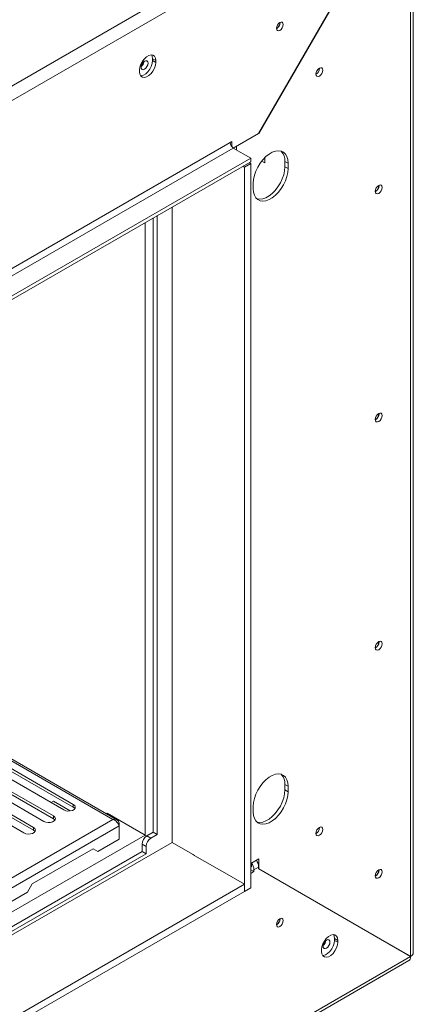
# Model space of a CAD drawing. Units: millimetres. Extents: x 1 to 558, y -67 to 204.
# Drawn here: x 262 to 271, y 35 to 57 of the extents above; entities that cross this region are included whole.
import ezdxf

# ---------------------------------------------------------------- set-up
doc = ezdxf.new("R2010")
doc.units = ezdxf.units.MM

msp = doc.modelspace()

# ---------------------------------------------------------------- linework, layer by layer
at = {"color": 7, "linetype": 'Continuous', "lineweight": 15}
for p, q in [((179.15743899, 87.93990902), (264.34612846, 38.76152539)), ((264.43684271, 38.75564982), (179.20421356, 87.9593993)), ((270.85858191, 60.23425625), (254.11782887, 50.57002523)), ((270.99750327, 59.98786406), (254.25925022, 50.32507625)), ((267.60339072, 54.10908869), (270.99750327, 59.98786406)), ((271.00000327, 59.98642037), (267.60589072, 54.107645)), ((271.00000327, 35.70010503), (271.00000327, 59.98642037)), ((271.05858191, 35.77885894), (271.05858191, 60.07094809)), ((268.07965226, 56.58459285), (268.07945528, 56.59072035)), ((265.23354747, 55.77852586), (265.30425814, 55.73770545)), ((265.23354747, 55.73769881), (265.23354747, 55.77852586)), ((265.23354747, 55.73769881), (265.30425814, 55.69687841)), ((265.30425814, 55.73770545), (265.30425814, 55.69687841)), ((264.94363369, 55.48869434), (264.94363369, 55.52952138)), ((268.96353574, 55.5638339), (268.96333876, 55.56996139)), ((268.9653035, 55.56485441), (268.96514184, 55.57048284)), ((267.60339072, 54.10908869), (267.03668125, 53.78193428)), ((267.11091597, 53.82190217), (267.60589072, 54.107645)), ((267.60589072, 54.107645), (267.60339051, 54.10908834)), ((254.25925022, 46.56898852), (266.96595908, 53.9044154)), ((267.03666976, 53.78194092), (254.3299609, 46.44651403)), ((266.96595908, 53.9044154), (267.00131442, 53.92482561)), ((267.00131442, 53.92482561), (267.00131442, 53.81329069)), ((267.42557849, 53.55742869), (267.03666976, 53.78194092)), ((267.11091597, 53.82190217), (267.08193973, 53.80806145)), ((254.09808013, 45.86362765), (267.42557849, 53.55742869)), ((267.42557849, 53.47577461), (267.42557849, 53.55742869)), ((267.74024101, 53.55102629), (267.73088283, 53.55642865)), ((267.74024101, 53.56584796), (267.74024101, 53.44897528)), ((254.09808013, 45.78197357), (267.42557849, 53.47577461)), ((267.24879605, 53.37372027), (267.28415713, 53.35330675)), ((267.28415713, 53.35330675), (267.42557849, 53.43494757)), ((267.28415713, 53.35330675), (267.28415713, 37.14905434)), ((267.3902174, 53.45536109), (267.42557849, 53.43494757)), ((267.42557849, 53.43494757), (267.42557849, 37.23069515)), ((267.74024101, 53.44897528), (267.67147552, 53.48867275)), ((268.18925381, 53.48376883), (268.25996449, 53.44294843)), ((268.18925381, 53.48376883), (268.18925381, 53.36128771)), ((268.18925381, 53.36128771), (268.25996449, 53.3204673)), ((268.25996449, 53.44294843), (268.25996449, 53.3204673)), ((267.48214703, 52.87144284), (267.48214703, 52.99392396)), ((270.28936095, 52.94057213), (270.28901483, 52.94864129)), ((270.29289649, 52.94261315), (270.292631, 52.94987461)), ((265.66841814, 38.24510877), (265.66841814, 52.46138753)), ((265.2476896, 52.21850611), (265.2476896, 38.4757361)), ((265.33607795, 52.26953162), (265.33607795, 38.42471059)), ((270.28936095, 47.83719206), (270.28901483, 47.84526121)), ((270.29289649, 47.83923308), (270.292631, 47.84649454)), ((270.28936095, 42.73381198), (270.28901483, 42.74188114)), ((270.29289649, 42.735853), (270.292631, 42.74311446)), ((263.25011295, 38.97583252), (261.69447803, 39.87388144)), ((261.90661006, 39.99634266), (263.46224498, 39.09829373)), ((261.90661006, 39.93510209), (263.46224498, 39.03705317)), ((261.46113279, 39.7391741), (263.01676771, 38.84112518)), ((261.46113279, 39.67793354), (263.01676771, 38.77988462)), ((261.01565552, 39.48200554), (262.57129044, 38.58395662)), ((262.80463567, 38.71866396), (261.24900075, 39.61671288)), ((268.18925381, 39.54541717), (268.25996449, 39.50459677)), ((268.18925381, 39.54541717), (268.18925381, 39.42293605)), ((268.25996449, 39.50459677), (268.25996449, 39.38211564)), ((262.3591584, 38.4614954), (260.80352348, 39.35954433)), ((261.01565552, 39.42076498), (262.57129044, 38.52271606)), ((268.18925381, 39.42293605), (268.25996449, 39.38211564)), ((262.96733631, 39.13907599), (263.02030324, 39.16966309)), ((263.02030324, 39.16965314), (262.96733632, 39.13907599)), ((263.02030324, 39.16966309), (263.39491115, 38.95340655)), ((263.02031186, 39.16965812), (263.02030324, 39.16965314)), ((263.46224498, 39.09829373), (263.46224498, 39.03705317)), ((267.48214703, 38.93309118), (267.48214703, 39.0555723)), ((263.01676771, 38.84112518), (263.01676771, 38.77988462)), ((264.21884924, 38.90228944), (264.20083858, 38.89189211)), ((265.06737737, 38.41244457), (264.21884924, 38.90228944)), ((264.34612846, 38.76152539), (253.86327043, 32.70990026)), ((264.48729981, 38.6184914), (253.91655343, 32.51612941)), ((262.57129044, 38.58395662), (262.57129044, 38.52271606)), ((264.46363119, 38.66634704), (264.48729981, 38.68001065)), ((264.48729981, 38.6184914), (264.48729981, 38.68001065)), ((264.48729981, 38.6184914), (264.48729981, 38.32249535)), ((268.96353574, 38.57978501), (268.96333876, 38.58591251)), ((268.9653035, 38.58080552), (268.96512942, 38.58664229)), ((265.06737737, 38.41244457), (254.00719178, 32.02753533)), ((265.2476896, 38.4757361), (265.10626825, 38.39409529)), ((265.10626825, 38.39409529), (265.19465659, 38.34306978)), ((265.33607795, 38.42471059), (265.19465659, 38.34306978)), ((265.2476896, 38.4757361), (265.33607795, 38.42471059)), ((265.66841814, 38.24510877), (254.09308013, 31.56280838)), ((262.54088484, 37.32133503), (263.9027725, 38.10753604)), ((263.95580551, 38.07690083), (263.90276389, 38.10753107)), ((263.9027725, 38.10753604), (264.00883852, 38.04628553)), ((264.48729981, 38.32249535), (264.00883852, 38.04628553)), ((265.08859058, 38.15935805), (265.00020223, 38.21038356)), ((265.00020223, 38.21038356), (265.00020223, 38.0470754)), ((265.08859058, 38.15935805), (265.08859058, 37.99604989)), ((265.66841814, 38.24510877), (266.17399949, 37.95324287)), ((265.00020223, 38.0470754), (254.00469178, 31.69950233)), ((265.08859058, 37.99604989), (254.09308013, 31.64847682)), ((264.00883852, 38.04628553), (263.95580551, 38.07690083)), ((265.00020223, 38.0470754), (265.08859058, 37.99604989)), ((267.00131442, 37.47564413), (266.12803754, 37.97977614)), ((267.60589072, 37.88178328), (267.42557849, 37.77769124)), ((267.44552249, 37.78920135), (267.42557849, 37.77768792)), ((267.44552249, 37.70754727), (267.42557849, 37.69603384)), ((267.42784482, 37.63609166), (267.42784482, 37.6769187)), ((267.44551962, 37.78920301), (267.44552249, 37.78920135)), ((267.44552249, 37.70754727), (267.44552249, 37.78920135)), ((267.4985555, 37.63609829), (267.60339072, 37.69661837)), ((267.60339072, 37.69661837), (267.60339072, 37.65579133)), ((267.60589072, 37.66012146), (267.60589072, 37.88178328)), ((266.98717228, 37.48380821), (267.28415713, 37.3123625)), ((267.42557849, 37.63478333), (267.42784482, 37.63609166)), ((267.4985555, 37.59527125), (267.42557849, 37.55314252)), ((267.42784482, 37.63609166), (267.4985555, 37.59527125)), ((267.4985555, 37.59527125), (267.4985555, 37.63609829)), ((267.60339072, 37.66156468), (267.60589072, 37.66012146)), ((267.60339072, 37.66155188), (270.92929259, 35.74092544)), ((270.99750327, 35.69577491), (267.60339072, 37.65579133)), ((267.60589072, 37.66012146), (271.00000327, 35.70010503)), ((270.28936095, 37.63043191), (270.28901483, 37.63850107)), ((270.29289649, 37.63247293), (270.29259959, 37.64014192)), ((254.09308013, 29.69731584), (267.28415713, 37.3123625)), ((262.43481883, 37.1376233), (262.54088484, 37.32133503)), ((267.28415713, 37.14905434), (267.28415713, 37.3123625)), ((267.28415713, 37.14905434), (267.42557849, 37.23069515)), ((254.09308013, 29.53400768), (267.28415713, 37.14905434)), ((262.43481883, 37.1376233), (260.51926656, 36.03179851)), ((268.07965226, 36.53851592), (268.07946713, 36.54445983)), ((268.08142003, 36.53953643), (268.08124594, 36.54537319)), ((269.29941146, 36.09951078), (269.37012214, 36.05869037)), ((269.29941146, 36.05868374), (269.29941146, 36.09951078)), ((269.29941146, 36.05868374), (269.37012214, 36.01786333)), ((269.37012214, 36.05869037), (269.37012214, 36.01786333)), ((270.28914138, 36.10483645), (270.29412989, 36.10771626)), ((254.25925022, 26.0329871), (270.99750327, 35.69577491)), ((269.00949768, 35.80967926), (269.00949768, 35.8505063)), ((271.00000327, 35.70010503), (270.92929259, 35.74092544)), ((254.21782074, 25.94141814), (270.95857378, 35.60564916))]:
    msp.add_line(p, q, dxfattribs=at)
at = {"color": 8, "linetype": 'Continuous', "lineweight": 15}
for p, q in [((267.10841556, 53.82334562), (267.11091597, 53.82190217)), ((267.11091597, 53.73907949), (267.11091597, 53.82190217)), ((265.07091291, 38.41035251), (265.07091291, 52.1164551)), ((265.00020223, 38.0470754), (254.07790246, 31.74176595)), ((267.77105113, 37.56473212), (267.76606262, 37.56185231)), ((268.08922333, 37.38099551), (268.08423482, 37.3781157)), ((270.22323283, 36.14289702), (270.22822134, 36.14577682))]:
    msp.add_line(p, q, dxfattribs=at)
at = {"color": 7, "linetype": 'Continuous', "lineweight": 15, "flags": 128}
for points in [[(268.00010275, 56.45702908), (268.00588897, 56.49396063), (268.02236673, 56.53195032), (268.04702744, 56.56521455), (268.07611673, 56.58868915), (268.10520602, 56.59880033), (268.12986673, 56.59400875), (268.14634449, 56.57504388), (268.15213071, 56.54479295), (268.14634449, 56.5078614), (268.12986673, 56.46987172), (268.10520602, 56.43660748), (268.07611673, 56.41313288), (268.04702744, 56.4030217), (268.02236673, 56.40781329), (268.00588897, 56.42677816), (268.00010275, 56.45702908)], [(264.94363369, 55.52952138), (264.9509376, 55.5923996), (264.97225762, 55.65861672), (265.00586652, 55.72280822), (265.04904151, 55.77977369), (265.09828481, 55.82489812), (265.14960702, 55.85452581), (265.19885032, 55.86625648), (265.24202531, 55.8591398), (265.27563422, 55.83375231), (265.29695423, 55.79215075), (265.30425814, 55.73770545)], [(264.96610446, 55.40101288), (264.97833083, 55.40096372), (265.02757413, 55.41269439), (265.07889634, 55.44232207), (265.12813964, 55.4874465), (265.17131464, 55.54441197), (265.20492354, 55.60860347), (265.22624355, 55.67482059), (265.23354747, 55.73769881)], [(265.05323524, 55.72342627), (265.02346945, 55.69940575), (264.99823524, 55.66536793), (264.98137427, 55.62649476), (264.97545349, 55.58870433), (264.98137427, 55.5577499), (264.99823524, 55.53834399), (265.02346945, 55.53344097), (265.05323524, 55.54378729), (265.08300102, 55.56780781), (265.10823524, 55.60184563), (265.1250962, 55.6407188), (265.13101698, 55.67850923), (265.1250962, 55.70946366), (265.10823524, 55.72886957), (265.08300102, 55.73377259), (265.05323524, 55.72342627)], [(265.23354747, 55.77852586), (265.22624355, 55.83297116), (265.2110841, 55.86620301)], [(265.30425814, 55.69687841), (265.29695423, 55.63400019), (265.27563422, 55.56778307), (265.24202531, 55.50359157), (265.19885032, 55.4466261), (265.14960702, 55.40150167), (265.09828481, 55.37187398), (265.04904151, 55.36014331), (265.00586652, 55.36725999), (264.97225762, 55.39264748), (264.9509376, 55.43424904), (264.94363369, 55.48869434)], [(268.88398622, 55.43627013), (268.88977244, 55.47320168), (268.9062502, 55.51119137), (268.93091091, 55.5444556), (268.9600002, 55.5679302), (268.98908949, 55.57804138), (269.0137502, 55.57324979), (269.03022796, 55.55428493), (269.03601418, 55.524034), (269.03022796, 55.48710245), (269.0137502, 55.44911276), (268.98908949, 55.41584853), (268.9600002, 55.39237393), (268.93091091, 55.38226275), (268.9062502, 55.38705433), (268.88977244, 55.4060192), (268.88398622, 55.43627013)], [(267.48214703, 52.99392396), (267.48876894, 53.08026815), (267.50840917, 53.17131748), (267.54039889, 53.26397139), (267.58364874, 53.35507465), (267.63668589, 53.44152485), (267.69770422, 53.52037803), (267.76462583, 53.58894895), (267.83517179, 53.6449025), (267.90693973, 53.68633325), (267.97748569, 53.71183032), (268.0444073, 53.72052546), (268.10542563, 53.71212254), (268.15846278, 53.68690773), (268.20171263, 53.64573968), (268.23370235, 53.59002032), (268.25334258, 53.52164712), (268.25996449, 53.44294843)], [(268.25996449, 53.3204673), (268.25334258, 53.23412312), (268.23370235, 53.14307378), (268.20171263, 53.05041988), (268.15846278, 52.95931662), (268.10542563, 52.87286642), (268.0444073, 52.79401324), (267.97748569, 52.72544232), (267.90693973, 52.66948877), (267.83517179, 52.62805802), (267.76462583, 52.60256094), (267.69770422, 52.59386581), (267.63668589, 52.60226873), (267.58364874, 52.62748354), (267.54039889, 52.66865159), (267.50840917, 52.72437094), (267.48876894, 52.79274415), (267.48214703, 52.87144284)], [(268.18925381, 53.36128771), (268.1826319, 53.27494352), (268.16299167, 53.18389419), (268.13100195, 53.09124028), (268.0877521, 53.00013703), (268.03471495, 52.91368683), (267.97369662, 52.83483364), (267.90677501, 52.76626273), (267.83622905, 52.71030918), (267.76446111, 52.66887843), (267.69391516, 52.64338135), (267.62699354, 52.63468622), (267.56597521, 52.64308913), (267.56300441, 52.64399074)], [(270.20804367, 52.81198785), (270.21396446, 52.84977828), (270.23082542, 52.88865145), (270.25605963, 52.92268927), (270.28582542, 52.94670979), (270.3155912, 52.95705611), (270.34082542, 52.95215309), (270.35768638, 52.93274718), (270.36360716, 52.90179275), (270.35768638, 52.86400232), (270.34082542, 52.82512915), (270.3155912, 52.79109133), (270.28582542, 52.76707081), (270.25605963, 52.75672449), (270.23082542, 52.76162751), (270.21396446, 52.78103342), (270.20804367, 52.81198785)], [(270.20804367, 47.70860778), (270.21396446, 47.74639821), (270.23082542, 47.78527137), (270.25605963, 47.81930919), (270.28582542, 47.84332971), (270.3155912, 47.85367604), (270.34082542, 47.84877302), (270.35768638, 47.82936711), (270.36360716, 47.79841267), (270.35768638, 47.76062225), (270.34082542, 47.72174908), (270.3155912, 47.68771126), (270.28582542, 47.66369074), (270.25605963, 47.65334442), (270.23082542, 47.65824743), (270.21396446, 47.67765334), (270.20804367, 47.70860778)], [(270.20804367, 42.60522771), (270.21396446, 42.64301813), (270.23082542, 42.6818913), (270.25605963, 42.71592912), (270.28582542, 42.73994964), (270.3155912, 42.75029596), (270.34082542, 42.74539295), (270.35768638, 42.72598703), (270.36360716, 42.6950326), (270.35768638, 42.65724217), (270.34082542, 42.61836901), (270.3155912, 42.58433119), (270.28582542, 42.56031066), (270.25605963, 42.54996434), (270.23082542, 42.55486736), (270.21396446, 42.57427327), (270.20804367, 42.60522771)], [(267.48214703, 39.0555723), (267.48876894, 39.14191649), (267.50840917, 39.23296583), (267.54039889, 39.32561973), (267.58364874, 39.41672299), (267.63668589, 39.50317319), (267.69770422, 39.58202637), (267.76462583, 39.65059729), (267.83517179, 39.70655084), (267.90693973, 39.74798159), (267.97748569, 39.77347866), (268.0444073, 39.7821738), (268.10542563, 39.77377088), (268.15846278, 39.74855607), (268.20171263, 39.70738802), (268.23370235, 39.65166867), (268.25334258, 39.58329546), (268.25996449, 39.50459677)], [(268.25996449, 39.38211564), (268.25334258, 39.29577146), (268.23370235, 39.20472212), (268.20171263, 39.11206822), (268.15846278, 39.02096496), (268.10542563, 38.93451476), (268.0444073, 38.85566158), (267.97748569, 38.78709066), (267.90693973, 38.73113711), (267.83517179, 38.68970636), (267.76462583, 38.66420929), (267.69770422, 38.65551415), (267.63668589, 38.66391707), (267.58364874, 38.68913188), (267.54039889, 38.73029993), (267.50840917, 38.78601928), (267.48876894, 38.85439249), (267.48214703, 38.93309118)], [(268.18925381, 39.42293605), (268.1826319, 39.33659186), (268.16299167, 39.24554253), (268.13100195, 39.15288862), (268.0877521, 39.06178537), (268.03471495, 38.97533517), (267.97369662, 38.89648198), (267.90677501, 38.82791107), (267.83622905, 38.77195752), (267.76446111, 38.73052677), (267.69391516, 38.70502969), (267.62699354, 38.69633456), (267.56597521, 38.70473747), (267.56300441, 38.70563909)], [(263.46224498, 39.09829373), (263.49212513, 39.07365897), (263.50560817, 39.04461021), (263.50106784, 39.01465117), (263.47905177, 38.98739533), (263.44221543, 38.96613016), (263.39500182, 38.95342056), (263.3431056, 38.95079948), (263.29278622, 38.95858307), (263.25011295, 38.97583252)], [(263.46224498, 39.03705317), (263.49212513, 39.01241841), (263.49648786, 39.00644284)], [(263.01676771, 38.84112518), (263.04664786, 38.81649042), (263.0601309, 38.78744166), (263.05559056, 38.75748261), (263.0335745, 38.73022677), (262.99673816, 38.70896161), (262.94952455, 38.696252), (262.89762833, 38.69363092), (262.84730895, 38.70141452), (262.80463567, 38.71866396)], [(263.01676771, 38.77988462), (263.04664786, 38.75524986), (263.05101058, 38.74927429)], [(262.57129044, 38.58395662), (262.60117059, 38.55932186), (262.61465362, 38.5302731), (262.61011329, 38.50031406), (262.58809723, 38.47305822), (262.55126088, 38.45179305), (262.50404728, 38.43908345), (262.45215106, 38.43646237), (262.40183168, 38.44424596), (262.3591584, 38.4614954)], [(268.88398622, 38.45222124), (268.88977244, 38.48915279), (268.9062502, 38.52714248), (268.93091091, 38.56040671), (268.9600002, 38.58388131), (268.98908949, 38.59399249), (269.0137502, 38.58920091), (269.03022796, 38.57023604), (269.03601418, 38.53998511), (269.03022796, 38.50305356), (269.0137502, 38.46506388), (268.98908949, 38.43179964), (268.9600002, 38.40832504), (268.93091091, 38.39821386), (268.9062502, 38.40300545), (268.88977244, 38.42197032), (268.88398622, 38.45222124)], [(262.57129044, 38.52271606), (262.60117059, 38.4980813), (262.60553331, 38.49210573)], [(265.06737737, 38.41244457), (265.09496731, 38.39337932), (265.09929542, 38.38980501)], [(267.42603854, 37.69629943), (267.42648614, 37.69363297), (267.42784482, 37.6769187)], [(270.20804367, 37.50184763), (270.21396446, 37.53963806), (270.23082542, 37.57851122), (270.25605963, 37.61254904), (270.28582542, 37.63656957), (270.3155912, 37.64691589), (270.34082542, 37.64201287), (270.35768638, 37.62260696), (270.36360716, 37.59165252), (270.35768638, 37.5538621), (270.34082542, 37.51498893), (270.3155912, 37.48095111), (270.28582542, 37.45693059), (270.25605963, 37.44658427), (270.23082542, 37.45148728), (270.21396446, 37.4708932), (270.20804367, 37.50184763)], [(268.00010275, 36.41095215), (268.00588897, 36.4478837), (268.02236673, 36.48587339), (268.04702744, 36.51913762), (268.07611673, 36.54261222), (268.10520602, 36.5527234), (268.12986673, 36.54793182), (268.14634449, 36.52896695), (268.15213071, 36.49871602), (268.14634449, 36.46178447), (268.12986673, 36.42379478), (268.10520602, 36.39053055), (268.07611673, 36.36705595), (268.04702744, 36.35694477), (268.02236673, 36.36173635), (268.00588897, 36.38070122), (268.00010275, 36.41095215)], [(269.00949768, 35.8505063), (269.01680159, 35.91338452), (269.03812161, 35.97960164), (269.07173051, 36.04379314), (269.1149055, 36.10075861), (269.1641488, 36.14588304), (269.21547101, 36.17551073), (269.26471431, 36.1872414), (269.30788931, 36.18012472), (269.34149821, 36.15473723), (269.36281822, 36.11313568), (269.37012214, 36.05869037)], [(269.29941146, 36.09951078), (269.29210755, 36.15395608), (269.27694544, 36.18719195)], [(269.37012214, 36.01786333), (269.36281822, 35.95498511), (269.34149821, 35.88876799), (269.30788931, 35.82457649), (269.26471431, 35.76761102), (269.21547101, 35.72248659), (269.1641488, 35.69285891), (269.1149055, 35.68112823), (269.07173051, 35.68824492), (269.03812161, 35.7136324), (269.01680159, 35.75523396), (269.00949768, 35.80967926)], [(269.03196369, 35.72199809), (269.04419482, 35.72194864), (269.09343812, 35.73367931), (269.14476034, 35.76330699), (269.19400364, 35.80843142), (269.23717863, 35.86539689), (269.27078753, 35.92958839), (269.29210755, 35.99580551), (269.29941146, 36.05868374)], [(269.11909923, 36.06482471), (269.08933344, 36.04080419), (269.06409923, 36.00676637), (269.04723827, 35.9678932), (269.04131748, 35.93010278), (269.04723827, 35.89914834), (269.06409923, 35.87974243), (269.08933344, 35.87483941), (269.11909923, 35.88518573), (269.14886501, 35.90920626), (269.17409923, 35.94324408), (269.19096019, 35.98211724), (269.19688098, 36.01990767), (269.19096019, 36.0508621), (269.17409923, 36.07026802), (269.14886501, 36.07517103), (269.11909923, 36.06482471)]]:
    msp.add_lwpolyline(points, dxfattribs=at)
at = {"color": 7, "linetype": 'Continuous', "lineweight": 15}
for centre, radius, start, end in [((267.92680531, 56.58710666), 0.1545017, 298.394424735, 1.610951797), ((267.9236622, 56.58914234), 0.15605639, 299.74129354, 358.329428387), ((264.86759697, 55.74077562), 0.17601502, 308.980986313, 350.998626303), ((264.87146413, 55.73854061), 0.16863959, 309.662114449, 350.34860138), ((268.80784024, 55.56826122), 0.15575843, 299.322156634, 358.37118956), ((268.80577241, 55.56944039), 0.15959699, 299.499918752, 358.353393547), ((267.11948069, 53.91140149), 0.15368048, 182.605478486, 237.39452166), ((267.89263057, 53.50641979), 0.29748683, 355.633212828, 43.506563035), ((270.13017147, 52.94709264), 0.16278666, 298.809930342, 358.423163244), ((270.13402426, 52.94485141), 0.15539563, 298.821358234, 358.421992483), ((270.13431708, 47.84135109), 0.15509964, 298.420020435, 358.463414404), ((270.13017147, 47.84371256), 0.16278666, 298.809930342, 358.423163244), ((270.13431708, 42.73797102), 0.15509964, 298.420020435, 358.463414404), ((270.13017147, 42.74033249), 0.16278666, 298.809930342, 358.423163244), ((267.89263057, 39.56806813), 0.29748683, 355.633212828, 43.506563035), ((268.80584287, 38.5853623), 0.15952573, 299.402333476, 358.363147554), ((268.80754568, 38.5843345), 0.15605639, 299.74129354, 358.329428387), ((265.23048464, 38.19990443), 0.23052072, 122.60547834, 177.394521514), ((265.31887299, 38.14887893), 0.23052072, 122.60547834, 177.394521514), ((267.20257123, 37.62458493), 0.29620811, 2.227599365, 34.082738917), ((267.30327943, 37.6837517), 0.30038698, 2.454939119, 33.855399163), ((270.13431708, 37.63459095), 0.15509964, 298.420020435, 358.463414404), ((270.13027348, 37.63691047), 0.16268354, 298.675829535, 358.436939722), ((267.92397669, 36.542935), 0.15573828, 299.294076882, 358.374012029), ((267.92195939, 36.54409321), 0.15952573, 299.402333567, 358.363147545), ((268.93431852, 36.08167685), 0.1750432, 308.032874408, 351.972499802), ((268.93821255, 36.07942888), 0.16763845, 308.60084134, 351.404535593)]:
    msp.add_arc(centre, radius, start, end, dxfattribs=at)
for points in [[(264.48729981, 38.68001065), (264.48217632, 38.69599309), (264.47192934, 38.72795798), (264.43845958, 38.75843224), (264.39533559, 38.77218486), (264.36253083, 38.76507854), (264.34612846, 38.76152539)], [(264.34612846, 38.76152539), (264.36253083, 38.75459691), (264.39533559, 38.74073995), (264.43845958, 38.70256585), (264.47192934, 38.65881667), (264.48217632, 38.63193316), (264.48729981, 38.6184914)], [(271.00000327, 35.70010503), (271.01679899, 35.71178962), (271.05039043, 35.73515879), (271.05585142, 35.76525452), (271.05858191, 35.78030239)]]:
    msp.add_open_spline(points, degree=3, dxfattribs=at)
msp.add_open_spline([(270.95732267, 35.6049305), (270.95732575, 35.60493108), (270.97241436, 35.6077821), (270.99087189, 35.63762197), (270.99529281, 35.67639059), (270.99750327, 35.69577491)], degree=3, knots=[0, 0, 0, 0, 0.0001021259, 0.500051063, 1, 1, 1, 1], dxfattribs=at)

doc.saveas('drawing.dxf')
